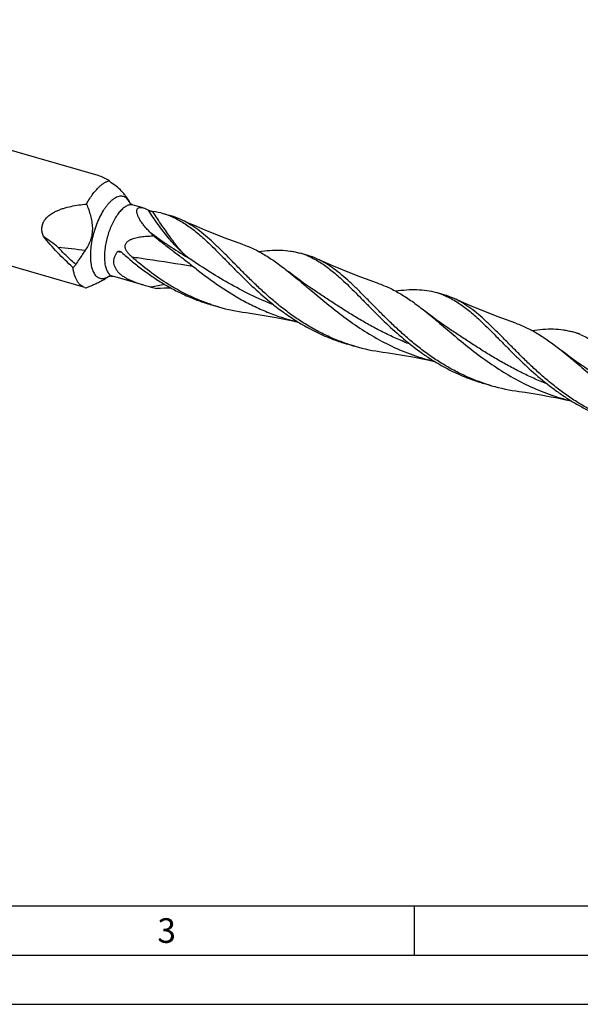
# Model space of a CAD drawing. Units: millimetres. Extents: x 0 to 594, y 0 to 420.
# Drawn here: x 107 to 164, y 0 to 100 of the extents above; entities that cross this region are included whole.
import ezdxf

# ---------------------------------------------------------------- set-up
doc = ezdxf.new("R2010")
doc.units = ezdxf.units.MM
doc.header["$LTSCALE"] = 32.67
doc.layers.add('607764488-000-00-ED1_FORMAT', color=7, linetype='CONTINUOUS')
doc.layers.add('607925289-000_CL', color=7, linetype='CONTINUOUS')
doc.styles.get("Standard").update_dxf_attribs({"font": 'TXT.SHX', "width": 0.7})

msp = doc.modelspace()

# ---------------------------------------------------------------- linework, layer by layer
at = {"layer": '607764488-000-00-ED1_FORMAT', "color": 7, "linetype": 'CONTINUOUS'}
msp.add_line((10, 10), (584, 10), dxfattribs=at)
at = {"layer": '607764488-000-00-ED1_FORMAT', "color": 3, "linetype": 'CONTINUOUS'}
for p, q in [((147, 10), (147, 5)), ((5, 5), (589, 5)), ((0, 0), (594, 0))]:
    msp.add_line(p, q, dxfattribs=at)
at = {"layer": '607925289-000_CL', "color": 7, "linetype": 'CONTINUOUS'}
for p, q in [((114.8669, 84.2583), (59.9504, 100.1113)), ((113.4922, 72.8762), (56.8117, 89.2384)), ((118.1006, 81.4529), (118.0819, 81.4986)), ((119.4429, 80.9741), (118.4179, 81.27)), ((122.2319, 80.169), (121.474, 80.3878)), ((136.1161, 76.161), (135.3583, 76.3797)), ((115.9594, 74.0357), (115.8918, 73.9874)), ((119.5097, 73.1022), (116.3254, 74.0214)), ((150.0004, 72.1529), (149.2426, 72.3717)), ((126.3287, 71.1507), (126.3007, 71.1599)), ((126.3286, 71.1505), (126.3007, 71.1599)), ((127.0815, 70.9164), (126.3237, 71.1352)), ((150.7922, 68.5266), (150.7917, 68.5269)), ((163.8847, 68.1449), (163.1269, 68.3636)), ((140.9658, 66.9084), (140.208, 67.1271)), ((154.8501, 62.9003), (154.0922, 63.1191))]:
    msp.add_line(p, q, dxfattribs=at)
at = {"layer": '607925289-000_CL', "color": 9, "linetype": 'CONTINUOUS'}
for p, q in [((118.0789, 81.4954), (118.0782, 81.4967)), ((118.0789, 81.4954), (118.0782, 81.4967)), ((117.2598, 76.4427), (117.2416, 76.4458)), ((117.2599, 76.4434), (117.2417, 76.4465))]:
    msp.add_line(p, q, dxfattribs=at)
at = {"layer": '607925289-000_CL', "color": 7, "linetype": 'CONTINUOUS'}
for points in [[(129.5519, 77.2655), (128.6229, 77.5958), (127.6742, 77.9478), (126.7347, 78.311), (125.8049, 78.6854), (124.8848, 79.0707), (123.9746, 79.4667), (123.2729, 79.7824)], [(143.4362, 73.2574), (142.5072, 73.5878), (141.5583, 73.9398), (140.6188, 74.3031), (139.6889, 74.6775), (138.7687, 75.0628), (137.8585, 75.4589), (137.1571, 75.7744)], [(136.9079, 72.5347), (136.5302, 72.7866), (136.1301, 73.0604), (135.7372, 73.3365), (135.3518, 73.6146), (134.9738, 73.8946), (134.6032, 74.1764), (134.24, 74.4599), (134.1872, 74.5017)], [(157.3205, 69.2494), (156.3912, 69.5798), (155.4424, 69.9318), (154.5031, 70.295), (153.5738, 70.6692), (152.6544, 71.0542), (151.745, 71.4498), (151.0414, 71.7663)], [(129.9013, 70.3245), (130.4969, 70.2411), (131.314, 70.1167), (132.1364, 69.9798), (132.9638, 69.8302), (133.7959, 69.6678), (134.6324, 69.4925), (135.1897, 69.3677)], [(150.7922, 68.5266), (150.4145, 68.7785), (150.0144, 69.0524), (149.6215, 69.3284), (149.2361, 69.6065), (148.8581, 69.8865), (148.4875, 70.1683), (148.1243, 70.4518), (148.0714, 70.4937)], [(143.7856, 66.3164), (144.3813, 66.2331), (145.1984, 66.1087), (146.0208, 65.9717), (146.8482, 65.8221), (147.6803, 65.6597), (148.5168, 65.4844), (149.0741, 65.3596)], [(164.6765, 64.5186), (164.2977, 64.7713), (163.8968, 65.0456), (163.5037, 65.3219), (163.1186, 65.5998), (162.7413, 65.8793), (162.3714, 66.1606), (162.0089, 66.4435), (161.9558, 66.4856)], [(157.6699, 62.3084), (158.2656, 62.225), (159.0827, 62.1006), (159.9051, 61.9637), (160.7325, 61.8141), (161.5646, 61.6517), (162.4011, 61.4763), (162.9583, 61.3516)]]:
    msp.add_lwpolyline(points, dxfattribs=at)
for centre, radius, start, end in [((113.6877, 79.3538), 4.8584, 41.499891, 58.308763), ((119.3913, 73.1524), 7.5292, 73.941478, 82.251387), ((119.4139, 73.2553), 7.4241, 67.825002, 73.889636), ((120.1375, 72.9346), 7.5315, 65.398243, 73.853836), ((48.899, 7.2261), 100.7611, 44.717954, 44.999632), ((41.5686, -15.8579), 115.7896, 53.286864, 54.210132), ((133.3002, 69.2529), 7.4181, 67.821246, 73.892261), ((134.0218, 68.9266), 7.5314, 65.399005, 73.854313), ((113.7885, 73.9037), 1.0694, 253.914109, 261.313137), ((124.8479, 91.7882), 19.4335, 256.313249, 258.050114), ((122.6636, 29.3393), 43.4755, 90.511125, 92.425132), ((147.1839, 65.2435), 7.4195, 67.825976, 73.89128), ((147.9058, 64.9177), 7.5323, 65.399161, 73.853807), ((132.4445, 89.4931), 19.3353, 251.560518, 253.896947), ((132.5004, 89.7183), 19.5672, 253.922315, 262.366582), ((161.067, 61.2319), 7.4232, 67.827677, 73.889937), ((146.3292, 85.4859), 19.3363, 251.560207, 253.896456), ((146.385, 85.7116), 19.5685, 253.922782, 262.366718), ((160.2121, 81.4737), 19.3319, 251.560551, 253.896908), ((160.2691, 81.7027), 19.5677, 253.922613, 262.366966)]:
    msp.add_arc(centre, radius, start, end, dxfattribs=at)
at = {"layer": '607925289-000_CL', "color": 9, "linetype": 'CONTINUOUS'}
for centre, radius, start, end in [((116.2654, 80.619), 2.0141, 25.121216, 25.793918), ((116.2233, 80.5992), 2.0607, 24.634538, 25.121908), ((88.0703, -127.1654), 205.3895, 82.883278, 83.649444), ((114.0959, 57.7863), 18.9234, 80.431024, 81.764708), ((114.9686, 75.5222), 1.7845, 298.174399, 300.393115), ((114.915, 75.6151), 1.8917, 300.371941, 300.962502), ((114.8802, 75.6729), 1.9592, 300.965019, 302.469969), ((114.8394, 75.7378), 2.0358, 302.459518, 302.723477), ((114.8242, 75.7614), 2.0639, 302.723888, 303.166523), ((125.8483, 48.5159), 25.0249, 99.710711, 102.927961)]:
    msp.add_arc(centre, radius, start, end, dxfattribs=at)
at = {"layer": '607925289-000_CL', "color": 7, "linetype": 'CONTINUOUS'}
for points, knots in [([(115.9567, 83.7364), (115.7867, 83.8522), (115.4366, 84.0574), (115.0575, 84.2032), (114.8669, 84.2583)], [0, 0, 0, 0, 0.50904831, 1, 1, 1, 1]), ([(113.667, 81.3686), (113.7699, 81.5585), (113.981, 81.9202), (114.3243, 82.4191), (114.6796, 82.8509), (114.9335, 83.102), (115.0616, 83.2129)], [0, 0, 0, 0, 0.27892733, 0.54018912, 0.78115474, 1, 1, 1, 1]), ([(115.0616, 83.2129), (115.1469, 83.2868), (115.3169, 83.4213), (115.5007, 83.5365), (115.592, 83.5854)], [0, 0, 0, 0, 0.52155453, 1, 1, 1, 1]), ([(115.592, 83.5854), (115.6224, 83.6017), (115.7399, 83.6611), (115.8632, 83.7094), (115.9567, 83.7364)], [0, 0, 0, 0, 0.26176039, 1, 1, 1, 1]), ([(116.24, 83.4878), (116.2155, 83.5029), (116.1668, 83.5382), (116.0712, 83.6203), (116.0024, 83.689), (115.9567, 83.7364)], [0, 0, 0, 0, 0.22878619, 0.47671487, 1, 1, 1, 1]), ([(118.0819, 81.4986), (118.0492, 81.5787), (117.9616, 81.7487), (117.7908, 82.007), (117.5748, 82.2864), (117.4128, 82.4756), (117.3264, 82.5731)], [0, 0, 0, 0, 0.19697596, 0.43341221, 0.70375273, 1, 1, 1, 1]), ([(109.284, 78.0668), (109.231, 78.1926), (109.1666, 78.3887), (109.1239, 78.6588), (109.1163, 78.8635), (109.1352, 79.067), (109.181, 79.2656), (109.2526, 79.4557), (109.3786, 79.6938), (109.5855, 79.9606), (109.8853, 80.2292), (110.218, 80.4538), (110.5718, 80.6417), (110.9396, 80.7996), (111.4424, 80.9764), (112.0874, 81.1447), (112.8737, 81.2842), (113.4023, 81.3448), (113.667, 81.3686)], [0, 0, 0, 0, 0.0637386, 0.09559821, 0.12739587, 0.15910892, 0.19072279, 0.22223492, 0.2536532, 0.31618716, 0.37856422, 0.44085519, 0.50309842, 0.56531105, 0.62749973, 0.75177337, 0.87595129, 1, 1, 1, 1]), ([(113.667, 81.3686), (113.7456, 81.176), (113.8936, 80.787), (114.0783, 80.1905), (114.2115, 79.5801), (114.2628, 79.0612), (114.2566, 78.6454), (114.2261, 78.3353), (114.1684, 78.0297), (114.0836, 77.7312), (113.9735, 77.442), (113.7965, 77.0713), (113.6337, 76.8092), (113.5162, 76.6416)], [0, 0, 0, 0, 0.12553363, 0.25108072, 0.37662099, 0.50207886, 0.56477693, 0.62739321, 0.68989457, 0.75225224, 0.81444779, 0.87647611, 1, 1, 1, 1]), ([(118.4179, 81.27), (118.3714, 81.2834), (118.3051, 81.3089), (118.226, 81.3526), (118.1771, 81.3851), (118.1385, 81.4158), (118.1108, 81.4417), (118.0941, 81.4598), (118.0867, 81.469), (118.0847, 81.4718)], [0, 0, 0, 0, 0.36731155, 0.53569523, 0.68637937, 0.81293282, 0.9102338, 0.97380074, 1, 1, 1, 1]), ([(120.1483, 78.4744), (120.0449, 78.5778), (119.8453, 78.7857), (119.5664, 79.1057), (119.317, 79.4274), (119.1355, 79.6984), (119.0123, 79.9132), (118.934, 80.0683), (118.8696, 80.2191), (118.8204, 80.364), (118.7883, 80.5011), (118.7751, 80.6286), (118.7826, 80.744), (118.8042, 80.8143), (118.8192, 80.8451)], [0, 0, 0, 0, 0.15562104, 0.30659862, 0.45153264, 0.58850808, 0.65325296, 0.714983, 0.77325885, 0.82761406, 0.87760132, 0.92289329, 0.96347807, 1, 1, 1, 1]), ([(118.8192, 80.8451), (118.8294, 80.8659), (118.8543, 80.9054), (118.9054, 80.9543), (118.9693, 80.9905), (119.0449, 81.0134), (119.1313, 81.0229), (119.2277, 81.0194), (119.3331, 81.0031), (119.4054, 80.9849), (119.4429, 80.9741)], [0, 0, 0, 0, 0.10029026, 0.19970952, 0.30311298, 0.41510913, 0.53922867, 0.67763318, 0.83123759, 1, 1, 1, 1]), ([(119.4429, 80.9741), (119.5265, 80.95), (119.7005, 80.8849), (119.867, 80.8036), (119.9537, 80.7577)], [0, 0, 0, 0, 0.47021051, 1, 1, 1, 1]), ([(119.9537, 80.7577), (119.9719, 80.7481), (120.011, 80.7302), (120.0913, 80.6979), (120.1912, 80.6636), (120.2882, 80.6364), (120.3588, 80.6206), (120.3912, 80.6149), (120.4064, 80.6128)], [0, 0, 0, 0, 0.12929412, 0.2698472, 0.54462794, 0.79324484, 0.90324235, 1, 1, 1, 1]), ([(122.216, 80.1302), (122.4235, 80.0458), (122.8366, 79.8561), (123.2328, 79.6338), (123.4292, 79.5143)], [0, 0, 0, 0, 0.49357964, 1, 1, 1, 1]), ([(124.187, 79.2956), (124.112, 79.3412), (123.8146, 79.5167), (123.5072, 79.6755), (123.2729, 79.7824)], [0, 0, 0, 0, 0.25420263, 1, 1, 1, 1]), ([(123.4292, 79.5143), (123.8016, 79.2878), (124.3481, 78.9033), (125.0514, 78.3321), (125.4049, 78.022), (125.5827, 77.8615)], [0, 0, 0, 0, 0.48116867, 0.73555805, 1, 1, 1, 1]), ([(140.213, 67.1424), (139.7662, 67.2914), (138.8831, 67.6221), (137.598, 68.2111), (136.3573, 68.8855), (135.1649, 69.6353), (134.0235, 70.4486), (132.9342, 71.3118), (131.8967, 72.2098), (130.9093, 73.1269), (129.969, 74.0469), (129.0714, 74.9535), (128.211, 75.8307), (127.3811, 76.6636), (126.5743, 77.4384), (125.7822, 78.1429), (124.9961, 78.7665), (124.4572, 79.1312), (124.187, 79.2956)], [0, 0, 0, 0, 0.06961788, 0.13923002, 0.20879154, 0.27820329, 0.34730073, 0.41585079, 0.48355686, 0.55007056, 0.61501099, 0.67798909, 0.73863635, 0.79663886, 0.85177505, 0.90395545, 0.95326518, 1, 1, 1, 1]), ([(118.2665, 76.0026), (118.194, 76.0665), (118.0525, 76.1997), (117.8912, 76.3822), (117.7775, 76.5414), (117.7026, 76.6688), (117.6427, 76.8048), (117.604, 76.9493), (117.5951, 77.0992), (117.623, 77.2468), (117.6868, 77.3814), (117.7776, 77.4975), (117.8857, 77.5952), (118.0441, 77.7046), (118.2595, 77.8104), (118.5298, 77.9041), (118.8062, 77.9741), (119.0859, 78.0266), (119.4608, 78.078), (119.9318, 78.1145), (120.3092, 78.123), (120.4977, 78.1233)], [0, 0, 0, 0, 0.06291931, 0.12621113, 0.1580516, 0.1900363, 0.2221762, 0.25445656, 0.28679771, 0.31904498, 0.35104937, 0.38276377, 0.4142293, 0.44551232, 0.50767678, 0.56958741, 0.63134007, 0.69298065, 0.7545327, 0.8773971, 1, 1, 1, 1]), ([(120.4977, 78.1233), (120.8262, 77.8589), (121.4868, 77.3393), (122.4859, 76.5782), (123.3173, 75.9516), (123.9745, 75.447), (124.2988, 75.1914), (124.4594, 75.0622)], [0, 0, 0, 0, 0.25268063, 0.50352877, 0.75257958, 0.87647519, 1, 1, 1, 1]), ([(112.2897, 74.9304), (111.7397, 75.4061), (110.693, 76.4126), (109.7394, 77.5062), (109.284, 78.0668)], [0, 0, 0, 0, 0.50172354, 1, 1, 1, 1]), ([(125.5827, 77.8615), (125.8176, 77.6493), (126.2901, 77.2059), (126.9976, 76.5087), (127.725, 75.7724), (128.4769, 75.0065), (129.2575, 74.2208), (130.3517, 73.1501), (131.7995, 71.824), (133.3577, 70.5863), (134.6868, 69.6733), (135.7247, 69.0358), (136.7983, 68.4555), (137.9051, 67.9388), (139.0417, 67.4907), (139.8169, 67.24), (140.208, 67.1271)], [0, 0, 0, 0, 0.05170657, 0.1058261, 0.16223984, 0.22076044, 0.28115072, 0.34314452, 0.47082086, 0.60168755, 0.66778992, 0.73411358, 0.80054946, 0.86702848, 0.93351549, 1, 1, 1, 1]), ([(129.5519, 77.2655), (129.7505, 77.1963), (130.1459, 77.0451), (130.9312, 76.6914), (131.9048, 76.1529), (133.0543, 75.3797), (133.8062, 74.8042), (134.1872, 74.5017)], [0, 0, 0, 0, 0.11634854, 0.23410353, 0.47631987, 0.73085454, 1, 1, 1, 1]), ([(113.5162, 76.6416), (113.4322, 76.5216), (113.1087, 76.0514), (112.8006, 75.5707), (112.5788, 75.2092)], [0, 0, 0, 0, 0.25671212, 1, 1, 1, 1]), ([(119.5097, 73.1022), (119.2793, 73.1687), (118.8243, 73.3118), (118.2713, 73.5283), (117.8499, 73.7324), (117.5507, 73.9017), (117.2717, 74.0907), (117.0192, 74.3013), (116.8009, 74.5354), (116.6262, 74.7932), (116.5048, 75.0723), (116.4448, 75.3668), (116.4493, 75.6673), (116.5154, 75.9643), (116.6359, 76.2502), (116.7456, 76.4284), (116.8065, 76.5146)], [0, 0, 0, 0, 0.13734556, 0.27293924, 0.33964947, 0.40530812, 0.46963728, 0.53235755, 0.59325726, 0.65230852, 0.70980752, 0.76643205, 0.8230945, 0.88062787, 0.93954208, 1, 1, 1, 1]), ([(116.8065, 76.5146), (116.8118, 76.5221), (116.8244, 76.5356), (116.8546, 76.5559), (116.8982, 76.5705), (116.953, 76.5754), (116.9897, 76.5723), (117.008, 76.5695)], [0, 0, 0, 0, 0.12599877, 0.24998809, 0.49664909, 0.74628875, 1, 1, 1, 1]), ([(117.008, 76.5695), (117.0505, 76.563), (117.1354, 76.5358), (117.2102, 76.4871), (117.2436, 76.4572)], [0, 0, 0, 0, 0.48952026, 1, 1, 1, 1]), ([(117.2436, 76.4572), (117.5659, 76.1678), (118.2241, 75.5965), (119.2503, 74.7763), (120.3232, 73.9993), (121.4418, 73.2771), (122.6044, 72.6201), (123.8077, 72.0373), (125.0477, 71.5357), (125.8956, 71.2588), (126.3237, 71.1352)], [0, 0, 0, 0, 0.12238247, 0.24624442, 0.37109687, 0.49654669, 0.62230557, 0.74818755, 0.87409594, 1, 1, 1, 1]), ([(131.1973, 76.5369), (131.5702, 76.5899), (132.2976, 76.6714), (133.368, 76.6989), (134.2249, 76.6263), (134.8814, 76.5059), (135.2008, 76.4252), (135.3583, 76.3797)], [0, 0, 0, 0, 0.26932806, 0.5229406, 0.76463924, 0.88273544, 1, 1, 1, 1]), ([(136.1005, 76.1221), (136.308, 76.0377), (136.7209, 75.848), (137.1171, 75.6257), (137.3135, 75.5063)], [0, 0, 0, 0, 0.49358095, 1, 1, 1, 1]), ([(112.5788, 75.2092), (112.5617, 75.1814), (112.5214, 75.1285), (112.4505, 75.0575), (112.3724, 74.9917), (112.3176, 74.9505), (112.2897, 74.9304)], [0, 0, 0, 0, 0.24192001, 0.49106744, 0.74436988, 1, 1, 1, 1]), ([(126.3007, 71.1599), (125.925, 71.2857), (125.1812, 71.5607), (124.0926, 72.0395), (123.0344, 72.5804), (121.6697, 73.376), (120.0559, 74.4927), (118.8491, 75.4894), (118.2665, 76.0026)], [0, 0, 0, 0, 0.12587436, 0.25174517, 0.37756804, 0.50324493, 0.75336045, 1, 1, 1, 1]), ([(138.0713, 75.2875), (137.9963, 75.3331), (137.6989, 75.5087), (137.3914, 75.6675), (137.1571, 75.7744)], [0, 0, 0, 0, 0.25420302, 1, 1, 1, 1]), ([(137.3135, 75.5063), (137.6859, 75.2797), (138.2324, 74.8952), (138.9357, 74.324), (139.2892, 74.0139), (139.467, 73.8533)], [0, 0, 0, 0, 0.4811679, 0.73555716, 1, 1, 1, 1]), ([(154.0974, 63.1343), (153.6506, 63.2833), (152.7676, 63.614), (151.4824, 64.203), (150.2417, 64.8774), (149.0493, 65.6272), (147.9078, 66.4405), (146.8185, 67.3036), (145.781, 68.2017), (144.7937, 69.1188), (143.8533, 70.0388), (142.9557, 70.9454), (142.0953, 71.8226), (141.2654, 72.6555), (140.4586, 73.4304), (139.6665, 74.1348), (138.8804, 74.7585), (138.3415, 75.1232), (138.0713, 75.2875)], [0, 0, 0, 0, 0.06961784, 0.13922993, 0.20879142, 0.27820314, 0.34730055, 0.41585067, 0.48355669, 0.55007041, 0.61501097, 0.67798904, 0.73863627, 0.79663898, 0.85177513, 0.90395549, 0.95326522, 1, 1, 1, 1]), ([(113.4922, 72.8762), (113.4152, 72.8984), (113.2629, 72.962), (113.0552, 73.1089), (112.8683, 73.3053), (112.7034, 73.5488), (112.5616, 73.8367), (112.4438, 74.1664), (112.3508, 74.535), (112.3075, 74.795), (112.2897, 74.9304)], [0, 0, 0, 0, 0.09584313, 0.19549492, 0.30223107, 0.41848924, 0.54584627, 0.68513629, 0.83659423, 1, 1, 1, 1]), ([(124.459, 75.0626), (124.8424, 74.7539), (125.6241, 74.1403), (126.8367, 73.2543), (128.1039, 72.4112), (129.4253, 71.6281), (130.7983, 70.9201), (132.2187, 70.2998), (133.6803, 69.7765), (134.6773, 69.4961), (135.18, 69.3735)], [0, 0, 0, 0, 0.12064749, 0.24352053, 0.36800072, 0.49356172, 0.61979173, 0.74639513, 0.87317522, 1, 1, 1, 1]), ([(134.1872, 74.5017), (134.4379, 74.3027), (134.9427, 73.8922), (135.703, 73.2561), (136.4824, 72.5968), (137.5627, 71.6869), (138.9697, 70.5367), (140.7562, 69.205), (142.6655, 67.9688), (144.6949, 66.8836), (146.8308, 65.9934), (148.3117, 65.5491), (149.0616, 65.3661)], [0, 0, 0, 0, 0.05444794, 0.11069383, 0.16863079, 0.22811002, 0.3509706, 0.477743, 0.60698, 0.73754352, 0.86868884, 1, 1, 1, 1]), ([(113.627, 72.8466), (113.7982, 72.9174), (114.1366, 73.0601), (114.6334, 73.2825), (115.1081, 73.5138), (115.4115, 73.6808), (115.5562, 73.768)], [0, 0, 0, 0, 0.25973446, 0.51491695, 0.76301349, 1, 1, 1, 1]), ([(115.5562, 73.768), (115.5856, 73.7858), (115.6995, 73.8557), (115.811, 73.9296), (115.8918, 73.9874)], [0, 0, 0, 0, 0.25678994, 1, 1, 1, 1]), ([(115.9375, 74.029), (115.9369, 74.0287), (115.9345, 74.0277), (115.941, 74.0303), (115.9456, 74.0317), (115.9577, 74.0355), (115.9724, 74.0391), (115.9916, 74.0432), (116.0143, 74.047), (116.0406, 74.0502), (116.0698, 74.0524), (116.114, 74.0537), (116.1738, 74.0512), (116.2489, 74.0409), (116.2997, 74.0288), (116.3254, 74.0214)], [0, 0, 0, 0, 0.00476801, 0.01152609, 0.02963515, 0.05869904, 0.09819497, 0.14750029, 0.20588717, 0.27262421, 0.34687999, 0.42784533, 0.60588712, 0.79838901, 1, 1, 1, 1]), ([(120.2496, 72.9065), (120.1876, 72.9216), (119.94, 72.983), (119.6935, 73.0492), (119.5097, 73.1022)], [0, 0, 0, 0, 0.25021113, 1, 1, 1, 1]), ([(139.467, 73.8533), (139.7019, 73.6412), (140.1745, 73.1978), (140.8819, 72.5006), (141.6093, 71.7643), (142.3612, 70.9984), (143.1418, 70.2127), (144.236, 69.142), (145.6838, 67.816), (147.2421, 66.5782), (148.5711, 65.6652), (149.609, 65.0277), (150.6826, 64.4474), (151.7894, 63.9307), (152.926, 63.4826), (153.7012, 63.232), (154.0922, 63.1191)], [0, 0, 0, 0, 0.0517068, 0.10582634, 0.16224033, 0.22076116, 0.28115144, 0.34314526, 0.47082156, 0.60168809, 0.66779039, 0.73411398, 0.80054975, 0.86702867, 0.93351558, 1, 1, 1, 1]), ([(143.4362, 73.2574), (143.6348, 73.1883), (144.0303, 73.037), (144.8155, 72.6834), (145.7891, 72.1448), (146.9386, 71.3717), (147.6905, 70.7962), (148.0714, 70.4937)], [0, 0, 0, 0, 0.11634866, 0.23410386, 0.47632011, 0.73085545, 1, 1, 1, 1]), ([(145.0818, 72.5289), (145.4546, 72.5819), (146.182, 72.6634), (147.2524, 72.6908), (148.2726, 72.6045), (148.9266, 72.4629), (149.2426, 72.3717)], [0, 0, 0, 0, 0.26936074, 0.52300539, 0.7647358, 1, 1, 1, 1]), ([(149.9842, 72.1143), (150.1918, 72.0298), (150.605, 71.8401), (151.0013, 71.6177), (151.1977, 71.4982)], [0, 0, 0, 0, 0.49357657, 1, 1, 1, 1]), ([(151.9556, 71.2795), (151.8806, 71.3251), (151.5832, 71.5006), (151.2758, 71.6594), (151.0414, 71.7663)], [0, 0, 0, 0, 0.25420294, 1, 1, 1, 1]), ([(151.1977, 71.4982), (151.5702, 71.2717), (152.1167, 70.8872), (152.82, 70.3159), (153.1735, 70.0059), (153.3513, 69.8453)], [0, 0, 0, 0, 0.48116808, 0.73555872, 1, 1, 1, 1]), ([(167.9815, 59.1263), (167.5347, 59.2753), (166.6517, 59.606), (165.3666, 60.195), (164.1258, 60.8694), (162.9335, 61.6192), (161.792, 62.4325), (160.7027, 63.2957), (159.6652, 64.1937), (158.6779, 65.1109), (157.7376, 66.0308), (156.84, 66.9374), (155.9795, 67.8146), (155.1497, 68.6475), (154.3428, 69.4223), (153.5508, 70.1268), (152.7647, 70.7505), (152.2257, 71.1151), (151.9556, 71.2795)], [0, 0, 0, 0, 0.06961791, 0.13923008, 0.20879162, 0.2782034, 0.34730087, 0.41585099, 0.48355702, 0.55007075, 0.61501124, 0.67798924, 0.7386365, 0.79663912, 0.85177512, 0.90395561, 0.95326527, 1, 1, 1, 1]), ([(148.0714, 70.4937), (148.3221, 70.2947), (148.8271, 69.8841), (149.5874, 69.248), (150.3669, 68.5885), (151.4473, 67.6786), (152.8545, 66.5282), (154.6413, 65.1964), (156.5508, 63.9602), (158.5805, 62.8749), (160.7167, 61.9848), (162.1978, 61.5406), (162.9478, 61.3576)], [0, 0, 0, 0, 0.05444756, 0.11069347, 0.16863044, 0.22810996, 0.35097113, 0.47774395, 0.60698116, 0.73754455, 0.86868946, 1, 1, 1, 1]), ([(153.3513, 69.8453), (153.5862, 69.6331), (154.0588, 69.1897), (154.7662, 68.4925), (155.4936, 67.7563), (156.2455, 66.9904), (157.0261, 66.2047), (158.1203, 65.134), (159.5681, 63.8079), (161.1263, 62.5702), (162.4554, 61.6572), (163.4933, 61.0197), (164.5669, 60.4394), (165.6737, 59.9227), (166.8103, 59.4746), (167.5855, 59.2239), (167.9765, 59.111)], [0, 0, 0, 0, 0.05170702, 0.10582641, 0.16224054, 0.22076118, 0.28115167, 0.34314536, 0.47082166, 0.6016882, 0.66779048, 0.73411404, 0.80054981, 0.8670287, 0.9335156, 1, 1, 1, 1]), ([(157.3205, 69.2494), (157.5191, 69.1802), (157.9145, 69.029), (158.6998, 68.6753), (159.6734, 68.1368), (160.8229, 67.3636), (161.5748, 66.7881), (161.9558, 66.4856)], [0, 0, 0, 0, 0.11634822, 0.23410332, 0.4763194, 0.73085425, 1, 1, 1, 1]), ([(158.9657, 68.5208), (159.3386, 68.5738), (160.066, 68.6553), (161.1365, 68.6828), (161.9934, 68.6102), (162.65, 68.4898), (162.9693, 68.4091), (163.1269, 68.3636)], [0, 0, 0, 0, 0.26932911, 0.52294211, 0.7646401, 0.88273589, 1, 1, 1, 1]), ([(163.8685, 68.1062), (164.0761, 68.0218), (164.4892, 67.8321), (164.8856, 67.6097), (165.082, 67.4902)], [0, 0, 0, 0, 0.49357831, 1, 1, 1, 1]), ([(161.9558, 66.4856), (162.2065, 66.2866), (162.7114, 65.8761), (163.4717, 65.24), (164.251, 64.5806), (165.3314, 63.6708), (166.7384, 62.5205), (168.5249, 61.1888), (170.4343, 59.9526), (172.4637, 58.8674), (174.5997, 57.9772), (176.0806, 57.533), (176.8305, 57.3499)], [0, 0, 0, 0, 0.05444785, 0.11069389, 0.16863085, 0.22811025, 0.35097089, 0.47774339, 0.60698039, 0.73754381, 0.86868899, 1, 1, 1, 1])]:
    msp.add_open_spline(points, degree=3, knots=knots, dxfattribs=at)
at = {"layer": '607925289-000_CL', "color": 9, "linetype": 'CONTINUOUS'}
for points, knots in [([(118.0782, 81.4967), (118.0412, 81.5731), (117.9613, 81.7147), (117.8146, 81.8969), (117.6482, 82.0355), (117.4639, 82.1277), (117.2644, 82.1711), (117.0538, 82.1652), (116.8354, 82.1111), (116.6934, 82.0474), (116.622, 82.0091)], [0, 0, 0, 0, 0.1439489, 0.27456478, 0.39466143, 0.50836082, 0.62079134, 0.7373049, 0.86256155, 1, 1, 1, 1]), ([(116.622, 82.0091), (116.5492, 81.9702), (116.4026, 81.8777), (116.1909, 81.708), (115.9796, 81.5027), (115.7707, 81.2639), (115.566, 80.9938), (115.2952, 80.5859), (114.9827, 80.015), (114.6615, 79.2688), (114.3981, 78.4742), (114.2024, 77.6611), (114.0818, 76.8604), (114.0467, 76.2137), (114.0623, 75.7275), (114.0943, 75.393), (114.1466, 75.0831), (114.2187, 74.8008), (114.3099, 74.5486), (114.4197, 74.3288), (114.5472, 74.1434), (114.6918, 73.9944), (114.8524, 73.8839), (115.0275, 73.8138), (115.2145, 73.7855), (115.4104, 73.7991), (115.6129, 73.8536), (115.7448, 73.9136), (115.8112, 73.9492)], [0, 0, 0, 0, 0.02447719, 0.05124914, 0.08035266, 0.11173563, 0.14527819, 0.18080639, 0.25689311, 0.33792426, 0.421461, 0.50490818, 0.58567611, 0.66134285, 0.69661142, 0.72986779, 0.76094471, 0.78973058, 0.81618448, 0.84035626, 0.86241214, 0.88266381, 0.90159032, 0.91983055, 0.9381223, 0.95719565, 0.9776694, 1, 1, 1, 1]), ([(117.7252, 81.1609), (117.6107, 81.0996), (117.4439, 80.9812), (117.2369, 80.7916), (117.0166, 80.5571), (116.7507, 80.2095), (116.4582, 79.731), (116.1916, 79.1925), (115.9585, 78.6095), (115.7659, 77.9989), (115.6192, 77.3781), (115.5226, 76.7653), (115.479, 76.1779), (115.4893, 75.6328), (115.5443, 75.2137), (115.6178, 74.9141), (115.684, 74.7165), (115.7625, 74.5401), (115.8531, 74.3861), (115.9551, 74.2558), (116.0682, 74.15), (116.1914, 74.0701), (116.2804, 74.0344), (116.3254, 74.0214)], [0, 0, 0, 0, 0.04808544, 0.07504143, 0.10391285, 0.16706957, 0.23663858, 0.31124711, 0.38924709, 0.46882297, 0.54808528, 0.62515907, 0.69827334, 0.76585797, 0.82665967, 0.85426979, 0.87994586, 0.90370614, 0.92563708, 0.9459091, 0.96479212, 0.9826639, 1, 1, 1, 1]), ([(118.4179, 81.27), (118.3654, 81.2852), (118.2542, 81.3036), (118.0806, 81.293), (117.901, 81.2455), (117.7841, 81.1924), (117.7252, 81.1609)], [0, 0, 0, 0, 0.22823413, 0.46594777, 0.72121769, 1, 1, 1, 1]), ([(123.9613, 75.9233), (123.6152, 76.2157), (123.107, 76.6972), (122.4555, 77.3978), (121.7685, 78.1976), (120.9141, 79.31), (120.2732, 80.258), (119.9537, 80.7577)], [0, 0, 0, 0, 0.21571472, 0.33266848, 0.45545979, 0.71760699, 1, 1, 1, 1]), ([(123.9613, 75.9233), (123.8117, 76.0538), (123.5916, 76.2612), (123.3103, 76.5582), (123.0223, 76.8859), (122.7413, 77.2399), (122.4605, 77.614), (122.1658, 78.0162), (121.7892, 78.5432), (121.3307, 79.2023), (120.8659, 79.8944), (120.5596, 80.3698), (120.4064, 80.6128)], [0, 0, 0, 0, 0.10090347, 0.15355518, 0.20793586, 0.32267869, 0.38321528, 0.44576246, 0.57614928, 0.71250256, 0.85395482, 1, 1, 1, 1]), ([(120.1483, 78.4744), (120.459, 78.247), (121.0835, 77.799), (122.3453, 76.9343), (123.3105, 76.318), (123.9613, 75.9233)], [0, 0, 0, 0, 0.25171145, 0.50242286, 1, 1, 1, 1]), ([(112.5787, 75.2091), (112.4215, 75.3474), (111.802, 75.9083), (111.2135, 76.5032), (110.7887, 76.9635)], [0, 0, 0, 0, 0.25053817, 1, 1, 1, 1]), ([(118.2666, 76.0027), (118.789, 75.9278), (120.8551, 75.6263), (122.9185, 75.3066), (124.4595, 75.0623)], [0, 0, 0, 0, 0.25278992, 1, 1, 1, 1]), ([(132.7049, 71.1142), (131.907, 71.4239), (130.3466, 72.1086), (128.1113, 73.2979), (125.9946, 74.5859), (124.6309, 75.4809), (123.9613, 75.9233)], [0, 0, 0, 0, 0.25680737, 0.51060317, 0.75917963, 1, 1, 1, 1]), ([(146.5906, 67.1056), (146.1427, 67.2794), (145.2572, 67.6479), (143.9599, 68.2582), (142.6979, 68.9166), (141.4725, 69.6125), (140.2838, 70.3344), (139.1304, 71.0697), (138.0098, 71.8057), (137.2728, 72.2943), (136.9079, 72.5346)], [0, 0, 0, 0, 0.12956254, 0.25850727, 0.38653972, 0.51331667, 0.63845324, 0.7615416, 0.88217815, 1, 1, 1, 1]), ([(160.4752, 63.0974), (160.0273, 63.2712), (159.1419, 63.6397), (157.8444, 64.2501), (156.5824, 64.9084), (155.357, 65.6044), (154.1682, 66.3263), (153.0148, 67.0617), (151.8941, 67.7976), (151.157, 68.2862), (150.7922, 68.5266)], [0, 0, 0, 0, 0.12956252, 0.25850725, 0.38653983, 0.51331676, 0.63845348, 0.76154182, 0.88217837, 1, 1, 1, 1])]:
    msp.add_open_spline(points, degree=3, knots=knots, dxfattribs=at)

# ---------------------------------------------------------------- texts
at = {"layer": '607764488-000-00-ED1_FORMAT', "color": 2, "linetype": 'CONTINUOUS', "insert": (120.869, 8.75), "char_height": 2.5, "width": 3.392857, "attachment_point": 1, "line_spacing_factor": 0.9}
msp.add_mtext('3', dxfattribs=at)

doc.saveas('drawing.dxf')
